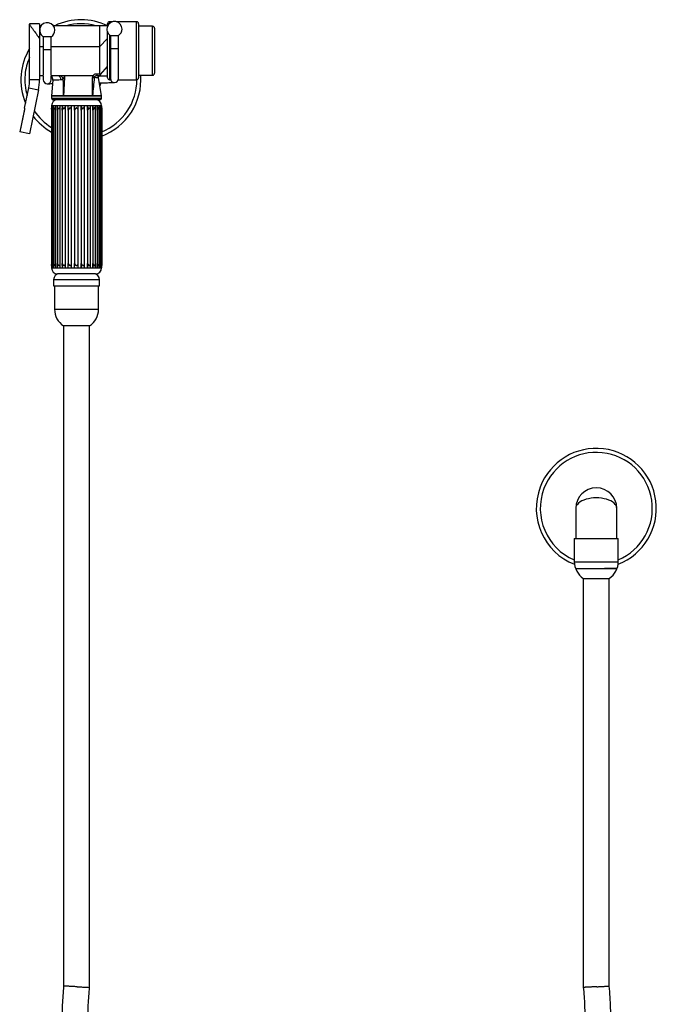
# Model space of a CAD drawing. Units: millimetres. Extents: x 10 to 1452, y 23 to 1042.
# Drawn here: x 632 to 859, y 302 to 653 of the extents above; entities that cross this region are included whole.
import ezdxf

# ---------------------------------------------------------------- set-up
doc = ezdxf.new("R2010")
doc.units = ezdxf.units.MM
doc.header["$LTSCALE"] = 5

msp = doc.modelspace()

# ---------------------------------------------------------------- linework, layer by layer
at = {"color": 7, "linetype": 'Continuous', "lineweight": 25}
for p, q in [((638.85, 651.56), (635.28, 651.56)), ((635.28, 651.56), (635.28, 651.46)), ((635.28, 631.61), (635.28, 651.46)), ((638.85, 651.56), (638.85, 646.2)), ((639.44, 650.87), (638.85, 650.87)), ((660.29, 650.87), (643.75, 650.87)), ((663.13, 650.78), (663.13, 651.58)), ((665.02, 652.3), (663.85, 652.3)), ((673.49, 652.3), (666.17, 652.3)), ((674.21, 651.58), (674.21, 632.3)), ((679.21, 650.69), (674.21, 650.69)), ((640.17, 646.94), (640.17, 642.3)), ((643.03, 646.94), (640.17, 646.94)), ((643.03, 642.3), (643.03, 646.94)), ((663.13, 632.3), (663.13, 648.54)), ((664.17, 647.36), (664.17, 642.72)), ((664.17, 647.36), (667.02, 647.36)), ((667.02, 642.72), (667.02, 647.36)), ((679.92, 649.98), (679.92, 633.91)), ((638.85, 646.2), (638.85, 631.61)), ((663.13, 646.34), (660.28, 643.37)), ((660.28, 643.37), (660.28, 633.73)), ((640.17, 642.3), (640.17, 633.23)), ((643.03, 633.23), (643.03, 642.3)), ((664.17, 642.72), (664.17, 632)), ((667.02, 632), (667.02, 642.72)), ((660.63, 633.42), (663.13, 636.3)), ((640.18, 633.01), (638.85, 633.01)), ((640.17, 633.01), (640.17, 631.58)), ((645.37, 633.01), (643.02, 633.01)), ((643.03, 631.58), (643.03, 633.01)), ((646.41, 633.01), (645.37, 633.01)), ((647.8, 633.01), (646.41, 633.01)), ((657.95, 633.01), (647.8, 633.01)), ((659.32, 633.73), (659.32, 633.01)), ((659.32, 633.73), (660.28, 633.73)), ((659.99, 633.01), (659.32, 633.01)), ((660.13, 633.01), (659.99, 633.01)), ((660.21, 633.01), (660.13, 633.01)), ((660.28, 633.01), (663.13, 633.01)), ((660.42, 633.07), (660.37, 633.04)), ((660.63, 633.42), (660.49, 633.25)), ((674.21, 633.19), (679.21, 633.19)), ((635.28, 631.61), (638.85, 631.61)), ((643.61, 631.47), (643.14, 625.87)), ((660.99, 625.87), (659.87, 632.39)), ((663.85, 631.58), (664.23, 631.58)), ((665.23, 630.57), (665.47, 630.61)), ((666.96, 631.58), (673.49, 631.58)), ((633.45, 621.38), (634.98, 628.69)), ((634.98, 628.69), (638.47, 627.96)), ((638.47, 627.96), (635.2, 612.26)), ((643.13, 625.87), (643.13, 625.01)), ((647.41, 625.87), (643.13, 625.87)), ((643.13, 625.87), (652.06, 625.87)), ((657.73, 625.87), (647.41, 625.87)), ((652.06, 625.87), (660.99, 625.87)), ((660.99, 625.87), (657.73, 625.87)), ((660.99, 625.01), (660.99, 625.87)), ((643.15, 622.3), (643.09, 621.13)), ((643.15, 622.3), (643.13, 622.3)), ((643.28, 622.3), (643.15, 622.3)), ((643.15, 622.3), (643.15, 564.44)), ((643.22, 620.73), (643.28, 622.3)), ((643.56, 622.3), (643.28, 622.3)), ((643.56, 622.3), (643.51, 621.13)), ((644, 622.3), (643.56, 622.3)), ((643.56, 622.3), (643.56, 564.44)), ((652.06, 624.44), (643.71, 624.44)), ((643.94, 620.73), (644, 622.3)), ((644.56, 622.3), (644, 622.3)), ((644.56, 622.3), (644.51, 621.13)), ((645.27, 622.3), (644.56, 622.3)), ((644.56, 622.3), (644.56, 564.44)), ((645.22, 620.73), (645.27, 622.3)), ((646.07, 622.3), (645.27, 622.3)), ((646.07, 622.3), (646.03, 621.13)), ((647, 622.3), (646.07, 622.3)), ((646.07, 622.3), (646.07, 564.44)), ((646.97, 620.73), (647, 622.3)), ((647.99, 622.3), (647, 622.3)), ((647.99, 622.3), (647.96, 621.13)), ((649.08, 622.3), (647.99, 622.3)), ((647.99, 622.3), (647.99, 564.44)), ((649.06, 620.73), (649.08, 622.3)), ((650.18, 622.3), (649.08, 622.3)), ((650.18, 622.3), (650.17, 621.13)), ((651.36, 622.3), (650.18, 622.3)), ((650.18, 622.3), (650.18, 564.44)), ((651.36, 620.73), (651.36, 622.3)), ((652.5, 622.3), (651.36, 622.3)), ((660.42, 624.44), (652.06, 624.44)), ((652.5, 622.3), (652.5, 621.13)), ((653.69, 622.3), (652.5, 622.3)), ((653.71, 620.73), (653.69, 622.3)), ((654.8, 622.3), (653.69, 622.3)), ((653.69, 622.3), (653.69, 564.44)), ((654.8, 622.3), (654.81, 621.13)), ((655.91, 622.3), (654.8, 622.3)), ((656.9, 622.3), (655.91, 622.3)), ((655.91, 622.3), (655.91, 564.44)), ((655.94, 620.73), (655.91, 622.3)), ((657.86, 622.3), (656.9, 622.3)), ((656.9, 622.3), (656.93, 621.13)), ((658.68, 622.3), (657.86, 622.3)), ((657.86, 622.3), (657.86, 564.44)), ((657.91, 620.73), (657.86, 622.3)), ((659.42, 622.3), (658.68, 622.3)), ((658.68, 622.3), (658.72, 621.13)), ((660.01, 622.3), (659.42, 622.3)), ((659.42, 622.3), (659.42, 564.44)), ((659.48, 620.73), (659.42, 622.3)), ((660.48, 622.3), (660.01, 622.3)), ((660.01, 622.3), (660.05, 621.13)), ((660.79, 622.3), (660.48, 622.3)), ((660.48, 622.3), (660.48, 564.44)), ((660.55, 620.73), (660.48, 622.3)), ((660.96, 622.3), (660.79, 622.3)), ((660.79, 622.3), (660.84, 621.13)), ((660.99, 622.3), (660.96, 622.3)), ((660.96, 622.3), (660.96, 564.44)), ((661.04, 620.73), (660.96, 622.3)), ((633.43, 621.04), (631.75, 612.98)), ((633.47, 620.95), (631.81, 612.97)), ((643.09, 621.13), (643.09, 565.61)), ((643.22, 620.73), (643.22, 566.01)), ((643.51, 621.13), (643.51, 565.61)), ((643.94, 620.73), (643.94, 566.01)), ((644.51, 621.13), (644.51, 565.61)), ((645.22, 620.73), (645.22, 566.01)), ((646.03, 621.13), (646.03, 565.61)), ((646.97, 620.73), (646.97, 566.01)), ((647.96, 621.13), (647.96, 565.61)), ((649.06, 620.73), (649.06, 566.01)), ((650.17, 621.13), (650.17, 565.61)), ((651.36, 620.73), (651.36, 566.01)), ((652.5, 621.13), (652.5, 565.61)), ((653.71, 620.73), (653.71, 566.01)), ((654.81, 621.13), (654.81, 565.61)), ((655.94, 620.73), (655.94, 566.01)), ((656.93, 621.13), (656.93, 565.61)), ((657.91, 620.73), (657.91, 566.01)), ((658.72, 621.13), (658.72, 565.61)), ((659.48, 620.73), (659.48, 566.01)), ((660.05, 621.13), (660.05, 565.61)), ((660.55, 620.73), (660.55, 566.01)), ((660.84, 621.13), (660.84, 565.61)), ((661.04, 620.73), (661.04, 566.01)), ((631.75, 612.98), (631.81, 612.97)), ((635.2, 612.26), (631.81, 612.97)), ((643.28, 564.44), (643.22, 566.01)), ((644, 564.44), (643.94, 566.01)), ((645.27, 564.44), (645.22, 566.01)), ((647, 564.44), (646.97, 566.01)), ((649.08, 564.44), (649.06, 566.01)), ((651.36, 564.44), (651.36, 566.01)), ((653.69, 564.44), (653.71, 566.01)), ((655.91, 564.44), (655.94, 566.01)), ((657.86, 564.44), (657.91, 566.01)), ((659.42, 564.44), (659.48, 566.01)), ((660.48, 564.44), (660.55, 566.01)), ((660.96, 564.44), (661.04, 566.01)), ((643.09, 565.61), (643.15, 564.44)), ((643.13, 564.44), (643.15, 564.44)), ((643.15, 564.44), (643.28, 564.44)), ((643.28, 564.44), (643.56, 564.44)), ((643.51, 565.61), (643.56, 564.44)), ((643.56, 564.44), (644, 564.44)), ((644, 564.44), (644.56, 564.44)), ((644.51, 565.61), (644.56, 564.44)), ((644.56, 564.44), (645.27, 564.44)), ((645.27, 564.44), (646.07, 564.44)), ((652.06, 562.3), (645.28, 562.3)), ((646.03, 565.61), (646.07, 564.44)), ((646.07, 564.44), (647, 564.44)), ((647, 564.44), (647.99, 564.44)), ((647.96, 565.61), (647.99, 564.44)), ((647.99, 564.44), (649.08, 564.44)), ((649.08, 564.44), (650.18, 564.44)), ((650.17, 565.61), (650.18, 564.44)), ((650.18, 564.44), (651.36, 564.44)), ((651.36, 564.44), (652.5, 564.44)), ((658.85, 562.3), (652.06, 562.3)), ((652.5, 565.61), (652.5, 564.44)), ((652.5, 564.44), (653.69, 564.44)), ((653.69, 564.44), (654.8, 564.44)), ((654.81, 565.61), (654.8, 564.44)), ((654.8, 564.44), (655.91, 564.44)), ((655.91, 564.44), (656.9, 564.44)), ((656.93, 565.61), (656.9, 564.44)), ((656.9, 564.44), (657.86, 564.44)), ((657.86, 564.44), (658.68, 564.44)), ((658.72, 565.61), (658.68, 564.44)), ((658.68, 564.44), (659.42, 564.44)), ((659.42, 564.44), (660.01, 564.44)), ((660.05, 565.61), (660.01, 564.44)), ((660.01, 564.44), (660.48, 564.44)), ((660.48, 564.44), (660.79, 564.44)), ((660.84, 565.61), (660.79, 564.44)), ((660.79, 564.44), (660.96, 564.44)), ((660.96, 564.44), (660.99, 564.44)), ((643.85, 560.16), (643.85, 558.01)), ((660.28, 558.01), (660.28, 560.16)), ((643.85, 558.01), (652.06, 558.01)), ((644.21, 558.01), (644.21, 549.69)), ((652.06, 558.01), (660.28, 558.01)), ((659.92, 549.69), (659.92, 558.01)), ((647.42, 543.73), (647.42, 308.09)), ((647.42, 543.73), (647.42, 543.73)), ((656.71, 543.73), (647.42, 543.73)), ((656.71, 307.62), (656.71, 543.73)), ((830.34, 478.59), (830.34, 467.87)), ((844.98, 467.87), (844.98, 478.59)), ((829.8, 467.87), (829.8, 459.55)), ((829.8, 467.87), (845.52, 467.87)), ((845.52, 459.55), (845.52, 467.87)), ((830.34, 457.16), (837.66, 457.16)), ((837.66, 457.16), (844.98, 457.16)), ((833.02, 453.59), (833.02, 307.61)), ((833.02, 453.59), (842.3, 453.59)), ((842.3, 308.09), (842.3, 453.59))]:
    msp.add_line(p, q, dxfattribs=at)
at = {"color": 8, "linetype": 'Continuous', "lineweight": 25}
for p, q in [((663.85, 652.3), (663.85, 651.72)), ((673.49, 631.58), (673.49, 652.3)), ((679.21, 633.19), (679.21, 650.69)), ((663.85, 647.59), (663.85, 631.58)), ((640.17, 643.37), (638.85, 643.37)), ((660.28, 643.37), (643.03, 643.37)), ((643.03, 642.3), (640.17, 642.3)), ((664.17, 642.72), (667.02, 642.72)), ((643.13, 625.01), (652.06, 625.01)), ((652.06, 625.01), (660.99, 625.01)), ((652.06, 560.16), (643.85, 560.16)), ((660.28, 560.16), (652.06, 560.16)), ((644.21, 549.69), (659.92, 549.69)), ((829.8, 459.55), (845.52, 459.55))]:
    msp.add_line(p, q, dxfattribs=at)
at = {"color": 7, "linetype": 'Continuous', "lineweight": 25, "flags": 128}
msp.add_lwpolyline([(660.65, 630.47), (660.61, 630.23), (660.44, 629.54)], dxfattribs=at)
at = {"color": 7, "linetype": 'Continuous', "lineweight": 25}
for centre, radius, start, end in [((641.6, 649.24), 2.7, 0, 238.1092), ((653.6, 631.58), 21.43, 63.5808, 115.8419), ((665.6, 649.66), 2.7, 0, 238.1092), ((663.85, 651.58), 0.714, 90, 180), ((673.49, 651.58), 0.714, 0, 90), ((679.21, 649.98), 0.714, 0, 90), ((641.6, 649.24), 2.7, 301.8908, 0), ((665.6, 649.66), 2.7, 301.8908, 0), ((653.6, 631.58), 21.43, 148.7593, 174.9631), ((653.6, 631.58), 21.43, 174.9631, 202.8234), ((642.19, 631.58), 1.43, 355.5103, 53.9956), ((645.13, 631.73), 1.3, 350.1606, 79.0655), ((645.09, 630.97), 2.43, 22.8269, 57.1728), ((660.29, 632.3), 0.71, 96.3729, 185.5437), ((660.13, 633.73), 0.712, 270.0014, 293.9514), ((660.14, 633.72), 0.714, 275.3541, 288.1201), ((653.6, 631.58), 21.43, 290.3067, 4.3012), ((679.21, 633.91), 0.714, 270, 0), ((620.99, 631.61), 14.29, 348.2317, 0), ((620.99, 631.61), 17.86, 348.2317, 0), ((641.6, 631.58), 1.43, 180, 0), ((658.35, 640.15), 7.8, 265.8875, 270.2714), ((663.85, 632.3), 0.714, 180, 270), ((665.6, 632), 1.43, 180, 360), ((673.49, 632.3), 0.714, 270, 0), ((650.23, 621.51), 7.14, 173.6511, 180.0003), ((643.71, 625.01), 0.571, 180, 270), ((645.28, 622.3), 2.14, 90, 180), ((658.85, 622.3), 2.14, 0, 90), ((660.42, 625.01), 0.571, 270, 0), ((653.89, 621.51), 7.14, 359.9997, 6.3557), ((653.6, 631.58), 21.43, 217.1942, 240.6351), ((650.23, 565.23), 7.14, 179.9997, 186.3557), ((645.28, 564.44), 2.14, 180, 270), ((645.99, 560.16), 2.14, 90, 180), ((658.13, 560.16), 2.14, 0, 90), ((658.85, 564.44), 2.14, 270, 0), ((653.89, 565.23), 7.14, 353.6511, 0.0003), ((651.35, 549.69), 7.14, 180, 236.633), ((652.78, 549.69), 7.14, 303.367, 0), ((837.66, 478.59), 21.43, 291.3374, 159.172), ((837.66, 478.59), 21.43, 159.172, 248.6626), ((837.66, 478.59), 7.32, 0, 180), ((836.95, 459.55), 7.14, 180, 236.633), ((838.38, 459.55), 7.14, 303.367, 0)]:
    msp.add_arc(centre, radius, start, end, dxfattribs=at)
at = {"color": 8, "linetype": 'Continuous', "lineweight": 25}
for centre, start, end in [((653.6, 631.58), 74.6411, 105.3589), ((653.6, 631.58), 156.3577, 174.9631), ((653.6, 631.58), 174.9631, 196.3446), ((653.6, 631.58), 291.8288, 0.0231), ((653.6, 631.58), 213.5273, 238.305), ((837.66, 478.59), 293.1324, 159.172), ((837.66, 478.59), 159.172, 246.8676)]:
    msp.add_arc(centre, 20, start, end, dxfattribs=at)
at = {"color": 7, "linetype": 'Continuous', "lineweight": 25}
msp.add_ellipse((837.66, 478.59), major_axis=(7.32, 0), ratio=0.512195, start_param=0, end_param=3.141593, dxfattribs=at)
for points, knots in [([(635.28, 651.46), (635.29, 651.39), (635.32, 651.25), (635.61, 650.76), (636.17, 649.98), (636.97, 648.91), (637.87, 647.72), (638.5, 646.75), (638.85, 646.2)], [0, 0, 0, 0, 0.110151, 0.224201, 0.446087, 0.610154, 0.778872, 1, 1, 1, 1]), ([(663.13, 650.87), (662.69, 650.87), (661.74, 650.87), (660.78, 650.87), (660.28, 650.87)], [0, 0, 0, 0, 0.472366, 1, 1, 1, 1]), ([(647.8, 633.01), (647.8, 633.01), (647.75, 632.9), (647.66, 632.67), (647.5, 632.3), (647.39, 632.05), (647.33, 631.91)], [0, 0, 0, 0, 0.005437, 0.308308, 0.609127, 1, 1, 1, 1]), ([(647.8, 633.01), (647.79, 632.84), (647.73, 631.65), (647.6, 629.42), (647.48, 627.23), (647.42, 626.05), (647.41, 625.9), (647.41, 625.88), (647.41, 625.87)], [0, 0, 0, 0, 0.0717, 0.499756, 0.939457, 0.988061, 0.997661, 1, 1, 1, 1]), ([(657.8, 632.38), (657.81, 632.52), (657.83, 632.75), (657.94, 632.94), (657.98, 633.01)], [0, 0, 0, 0, 0.659794, 1, 1, 1, 1]), ([(657.95, 633.01), (658.05, 633.13), (658.26, 633.4), (658.75, 633.67), (659.13, 633.71), (659.32, 633.73)], [0, 0, 0, 0, 0.282089, 0.64126, 1, 1, 1, 1]), ([(657.98, 633.01), (657.97, 633.01), (657.96, 633.01), (657.96, 633.01), (657.95, 633.01)], [0, 0, 0, 0, 0.577509, 1, 1, 1, 1]), ([(657.98, 633.01), (658.04, 632.96), (658.18, 632.88), (658.35, 632.76), (658.46, 632.7), (658.5, 632.67), (658.51, 632.67), (658.51, 632.67)], [0, 0, 0, 0, 0.295479, 0.590955, 0.886495, 0.980494, 1, 1, 1, 1]), ([(658.51, 632.67), (658.49, 632.64), (658.44, 632.56), (658.4, 632.45), (658.39, 632.37), (658.39, 632.36)], [0, 0, 0, 0, 0.335598, 0.8369076, 1, 1, 1, 1]), ([(659.32, 633.01), (659.21, 633), (658.99, 632.98), (658.7, 632.86), (658.57, 632.72), (658.51, 632.67)], [0, 0, 0, 0, 0.375335, 0.7430278, 1, 1, 1, 1]), ([(659.91, 632.25), (659.9, 632.29), (659.87, 632.4), (659.91, 632.57), (659.97, 632.72), (660.05, 632.83), (660.13, 632.9), (660.21, 632.96), (660.26, 632.99), (660.28, 632.99), (660.28, 632.99)], [0, 0, 0, 0, 0.066747, 0.180632, 0.281791, 0.374586, 0.471661, 0.607543, 0.866734, 1, 1, 1, 1]), ([(660.49, 633.25), (660.48, 633.24), (660.42, 633.17), (660.26, 633.05), (660.09, 633.01), (659.99, 633.01), (659.99, 633.01)], [0, 0, 0, 0, 0.062995, 0.426344, 0.994227, 1, 1, 1, 1]), ([(660.28, 633.01), (660.28, 633.01), (660.28, 633.01), (660.26, 633.01), (660.23, 633.01), (660.21, 633.01)], [0, 0, 0, 0, 0.021943, 0.063049, 1, 1, 1, 1]), ([(660.28, 633.01), (660.27, 633.01), (660.25, 633), (660.3, 633.02), (660.29, 633.02), (660.28, 633.01)], [0, 0, 0, 0, 0.033914, 0.262469, 1, 1, 1, 1]), ([(660.28, 633.73), (660.28, 633.72), (660.28, 633.71), (660.31, 633.67), (660.42, 633.57), (660.54, 633.49), (660.63, 633.42)], [0, 0, 0, 0, 0.0283987, 0.0752214, 0.2744536, 1, 1, 1, 1]), ([(660.37, 633.04), (660.35, 633.04), (660.33, 633.03), (660.31, 633.02), (660.29, 633.02), (660.28, 633.01), (660.28, 633.01), (660.28, 633.01), (660.28, 633.01)], [0, 0, 0, 0, 0.487832, 0.57738, 0.881197, 0.957012, 0.975715, 1, 1, 1, 1]), ([(660.49, 633.25), (660.49, 633.22), (660.48, 633.15), (660.44, 633.1), (660.42, 633.07)], [0, 0, 0, 0, 0.467663, 1, 1, 1, 1]), ([(641.6, 630.16), (641.63, 630.16), (641.7, 630.16), (642.21, 630.17), (642.81, 630.18), (643.31, 630.19), (643.5, 630.19)], [0, 0, 0, 0, 0.303839, 0.585392, 0.844657, 1, 1, 1, 1]), ([(647.33, 631.91), (647.28, 631.87), (647.06, 631.69), (646.73, 631.54), (646.49, 631.52), (646.41, 631.51)], [0, 0, 0, 0, 0.191224, 0.763606, 1, 1, 1, 1]), ([(647.41, 625.87), (647.41, 625.88), (647.39, 627.07), (647.36, 629.08), (647.34, 631.09), (647.33, 631.91)], [0, 0, 0, 0, 0.0028307, 0.5907199, 1, 1, 1, 1]), ([(657.73, 625.87), (657.73, 625.87), (657.76, 626.96), (657.79, 629.12), (657.79, 631.29), (657.8, 632.38)], [0, 0, 0, 0, 0.002095, 0.501195, 1, 1, 1, 1]), ([(658.39, 632.36), (658.29, 631.28), (658.1, 629.12), (657.85, 626.96), (657.73, 625.87), (657.73, 625.87)], [0, 0, 0, 0, 0.498917, 0.997843, 1, 1, 1, 1]), ([(659.58, 632.24), (659.44, 632.25), (659.14, 632.29), (658.64, 632.33), (658.39, 632.36)], [0, 0, 0, 0, 0.496093, 1, 1, 1, 1]), ([(660.2, 630.48), (660.7, 630.49), (661.59, 630.51), (662.71, 630.52), (663.68, 630.54), (664.55, 630.56), (664.96, 630.56), (665.17, 630.57)], [0, 0, 0, 0, 0.212842, 0.383106, 0.571049, 0.776684, 1, 1, 1, 1]), ([(633.45, 621.38), (633.46, 621.38), (633.46, 621.38), (633.49, 621.32), (633.5, 621.26), (633.5, 621.14), (633.49, 621.05), (633.48, 620.98), (633.47, 620.95)], [0, 0, 0, 0, 0.430389, 0.583305, 0.77934, 0.855132, 0.931346, 1, 1, 1, 1]), ([(643.09, 621.13), (643.09, 621.16), (643.09, 621.28), (643.09, 621.38), (643.09, 621.46)], [0, 0, 0, 0, 0.244365, 1, 1, 1, 1]), ([(643.51, 621.13), (643.49, 621.23), (643.47, 621.36), (643.43, 621.48), (643.4, 621.51), (643.38, 621.51), (643.36, 621.46), (643.33, 621.36), (643.29, 621.18), (643.25, 620.97), (643.23, 620.81), (643.22, 620.73)], [0, 0, 0, 0, 0.210941, 0.292933, 0.344181, 0.385324, 0.433734, 0.546166, 0.657883, 0.826396, 1, 1, 1, 1]), ([(644.51, 621.13), (644.5, 621.16), (644.46, 621.28), (644.4, 621.42), (644.33, 621.5), (644.3, 621.51), (644.26, 621.51), (644.2, 621.44), (644.08, 621.18), (644, 620.92), (643.94, 620.73)], [0, 0, 0, 0, 0.070571, 0.262574, 0.318779, 0.344253, 0.39024, 0.44762, 0.59475, 1, 1, 1, 1]), ([(646.03, 621.13), (645.98, 621.23), (645.91, 621.36), (645.81, 621.48), (645.74, 621.51), (645.68, 621.51), (645.61, 621.46), (645.53, 621.36), (645.43, 621.18), (645.33, 620.98), (645.26, 620.81), (645.22, 620.73)], [0, 0, 0, 0, 0.210941, 0.292933, 0.344181, 0.385296, 0.4337, 0.5461, 0.657785, 0.826246, 1, 1, 1, 1]), ([(647.96, 621.13), (647.94, 621.16), (647.86, 621.28), (647.77, 621.42), (647.65, 621.5), (647.59, 621.51), (647.52, 621.51), (647.41, 621.44), (647.21, 621.18), (647.07, 620.92), (646.97, 620.73)], [0, 0, 0, 0, 0.070571, 0.262574, 0.318779, 0.344253, 0.39024, 0.44762, 0.59475, 1, 1, 1, 1]), ([(650.17, 621.13), (650.14, 621.16), (650.06, 621.28), (649.95, 621.42), (649.82, 621.5), (649.75, 621.51), (649.68, 621.51), (649.56, 621.44), (649.33, 621.18), (649.18, 620.92), (649.06, 620.73)], [0, 0, 0, 0, 0.070571, 0.262574, 0.318779, 0.344253, 0.39024, 0.44762, 0.59475, 1, 1, 1, 1]), ([(652.5, 621.13), (652.48, 621.16), (652.4, 621.28), (652.29, 621.42), (652.15, 621.5), (652.07, 621.51), (652, 621.51), (651.87, 621.44), (651.64, 621.18), (651.48, 620.92), (651.36, 620.73)], [0, 0, 0, 0, 0.06344, 0.259973, 0.316851, 0.344255, 0.390242, 0.447622, 0.594751, 1, 1, 1, 1]), ([(654.81, 621.13), (654.74, 621.23), (654.65, 621.36), (654.5, 621.48), (654.41, 621.51), (654.34, 621.51), (654.23, 621.46), (654.13, 621.36), (653.99, 621.18), (653.86, 620.97), (653.76, 620.81), (653.71, 620.73)], [0, 0, 0, 0, 0.2109415, 0.2929327, 0.3441812, 0.3853241, 0.4337345, 0.5461661, 0.6578831, 0.8263961, 1, 1, 1, 1]), ([(656.93, 621.13), (656.91, 621.16), (656.84, 621.28), (656.74, 621.42), (656.62, 621.5), (656.56, 621.51), (656.5, 621.51), (656.39, 621.44), (656.18, 621.18), (656.04, 620.92), (655.94, 620.73)], [0, 0, 0, 0, 0.070571, 0.262574, 0.318779, 0.344253, 0.39024, 0.44762, 0.59475, 1, 1, 1, 1]), ([(658.72, 621.13), (658.67, 621.23), (658.6, 621.36), (658.49, 621.48), (658.43, 621.51), (658.37, 621.51), (658.3, 621.46), (658.22, 621.36), (658.12, 621.18), (658.02, 620.98), (657.95, 620.81), (657.91, 620.73)], [0, 0, 0, 0, 0.210941, 0.292933, 0.344181, 0.385296, 0.4337, 0.5461, 0.657785, 0.826246, 1, 1, 1, 1]), ([(660.05, 621.13), (660.04, 621.16), (660, 621.28), (659.94, 621.42), (659.87, 621.5), (659.84, 621.51), (659.8, 621.51), (659.74, 621.44), (659.62, 621.18), (659.54, 620.92), (659.48, 620.73)], [0, 0, 0, 0, 0.070571, 0.262574, 0.318779, 0.344253, 0.39024, 0.44762, 0.59475, 1, 1, 1, 1]), ([(660.84, 621.13), (660.84, 621.16), (660.82, 621.28), (660.79, 621.42), (660.75, 621.5), (660.73, 621.51), (660.71, 621.51), (660.68, 621.44), (660.62, 621.18), (660.58, 620.92), (660.55, 620.73)], [0, 0, 0, 0, 0.0705709, 0.2625744, 0.3187793, 0.3442527, 0.3902402, 0.4476204, 0.5947497, 1, 1, 1, 1]), ([(661.04, 621.45), (661.04, 621.45), (661.04, 621.48), (661.04, 621.5), (661.04, 621.51), (661.04, 621.51), (661.04, 621.44), (661.04, 621.18), (661.04, 620.92), (661.04, 620.73)], [0, 0, 0, 0, 0.006916, 0.083243, 0.120019, 0.181732, 0.258733, 0.456174, 1, 1, 1, 1]), ([(643.22, 566.01), (643.23, 565.93), (643.25, 565.77), (643.29, 565.56), (643.33, 565.39), (643.36, 565.28), (643.38, 565.23), (643.4, 565.23), (643.43, 565.26), (643.47, 565.38), (643.49, 565.51), (643.51, 565.61)], [0, 0, 0, 0, 0.173604, 0.342117, 0.453834, 0.566266, 0.614676, 0.655819, 0.707067, 0.789059, 1, 1, 1, 1]), ([(643.94, 566.01), (644, 565.82), (644.08, 565.56), (644.2, 565.3), (644.26, 565.23), (644.3, 565.23), (644.33, 565.24), (644.4, 565.32), (644.46, 565.46), (644.5, 565.58), (644.51, 565.61)], [0, 0, 0, 0, 0.40525, 0.55238, 0.60976, 0.655747, 0.681221, 0.737426, 0.929429, 1, 1, 1, 1]), ([(645.22, 566.01), (645.26, 565.93), (645.33, 565.77), (645.43, 565.56), (645.53, 565.39), (645.61, 565.28), (645.68, 565.23), (645.74, 565.23), (645.81, 565.26), (645.91, 565.38), (645.98, 565.51), (646.03, 565.61)], [0, 0, 0, 0, 0.173754, 0.342215, 0.4539, 0.5663, 0.614704, 0.655819, 0.707067, 0.789059, 1, 1, 1, 1]), ([(646.97, 566.01), (647.07, 565.82), (647.21, 565.56), (647.41, 565.3), (647.52, 565.23), (647.59, 565.23), (647.65, 565.24), (647.77, 565.32), (647.86, 565.46), (647.94, 565.58), (647.96, 565.61)], [0, 0, 0, 0, 0.40525, 0.55238, 0.60976, 0.655747, 0.681221, 0.737426, 0.929429, 1, 1, 1, 1]), ([(649.06, 566.01), (649.18, 565.82), (649.33, 565.56), (649.56, 565.3), (649.68, 565.23), (649.75, 565.23), (649.82, 565.24), (649.95, 565.32), (650.06, 565.46), (650.14, 565.58), (650.17, 565.61)], [0, 0, 0, 0, 0.40525, 0.55238, 0.60976, 0.655747, 0.681221, 0.737426, 0.929429, 1, 1, 1, 1]), ([(651.36, 566.01), (651.48, 565.82), (651.64, 565.56), (651.87, 565.3), (652, 565.23), (652.07, 565.23), (652.15, 565.24), (652.29, 565.32), (652.4, 565.46), (652.48, 565.58), (652.5, 565.61)], [0, 0, 0, 0, 0.405249, 0.552378, 0.609758, 0.655745, 0.683149, 0.740027, 0.93656, 1, 1, 1, 1]), ([(653.71, 566.01), (653.76, 565.93), (653.86, 565.77), (653.99, 565.56), (654.13, 565.39), (654.23, 565.28), (654.34, 565.23), (654.41, 565.23), (654.5, 565.26), (654.65, 565.38), (654.74, 565.51), (654.81, 565.61)], [0, 0, 0, 0, 0.173604, 0.342117, 0.453834, 0.566266, 0.614676, 0.655819, 0.707067, 0.789059, 1, 1, 1, 1]), ([(655.94, 566.01), (656.04, 565.82), (656.18, 565.56), (656.39, 565.3), (656.5, 565.23), (656.56, 565.23), (656.62, 565.24), (656.74, 565.32), (656.84, 565.46), (656.91, 565.58), (656.93, 565.61)], [0, 0, 0, 0, 0.40525, 0.55238, 0.60976, 0.655747, 0.681221, 0.737426, 0.929429, 1, 1, 1, 1]), ([(657.91, 566.01), (657.95, 565.93), (658.02, 565.77), (658.12, 565.56), (658.22, 565.39), (658.3, 565.28), (658.37, 565.23), (658.43, 565.23), (658.49, 565.26), (658.6, 565.38), (658.67, 565.51), (658.72, 565.61)], [0, 0, 0, 0, 0.173754, 0.342215, 0.4539, 0.5663, 0.614704, 0.655819, 0.707067, 0.789059, 1, 1, 1, 1]), ([(659.48, 566.01), (659.54, 565.82), (659.62, 565.56), (659.74, 565.3), (659.8, 565.23), (659.84, 565.23), (659.87, 565.24), (659.94, 565.32), (660, 565.46), (660.04, 565.58), (660.05, 565.61)], [0, 0, 0, 0, 0.40525, 0.55238, 0.60976, 0.655747, 0.681221, 0.737426, 0.929429, 1, 1, 1, 1]), ([(660.55, 566.01), (660.58, 565.82), (660.62, 565.56), (660.68, 565.3), (660.71, 565.23), (660.73, 565.23), (660.75, 565.24), (660.79, 565.32), (660.82, 565.46), (660.84, 565.58), (660.84, 565.61)], [0, 0, 0, 0, 0.40525, 0.55238, 0.60976, 0.655747, 0.681221, 0.737426, 0.929429, 1, 1, 1, 1]), ([(661.04, 566.01), (661.04, 565.81), (661.04, 565.54), (661.04, 565.34), (661.04, 565.28)], [0, 0, 0, 0, 0.7371034, 1, 1, 1, 1]), ([(643.09, 565.29), (643.09, 565.37), (643.09, 565.46), (643.09, 565.58), (643.09, 565.61)], [0, 0, 0, 0, 0.75104, 1, 1, 1, 1]), ([(837.66, 457.16), (838.33, 457.17), (839.68, 457.18), (841.55, 457.21), (843.13, 457.23), (844.27, 457.26), (844.92, 457.28), (844.92, 457.3), (844.92, 457.3)], [0, 0, 0, 0, 0.174889, 0.352627, 0.52671, 0.702476, 0.880048, 1, 1, 1, 1]), ([(647.44, 308.09), (647.25, 305.87), (646.86, 301.32), (646.91, 294.52), (647.38, 287.85), (648.26, 281.53), (649.58, 275.12), (651.35, 268.7), (653.58, 262.39), (656.04, 256.68), (658.73, 251.33), (661.6, 246.41), (664.57, 241.93), (667.5, 237.96), (670.5, 234.28), (673.68, 230.75), (677.07, 227.34), (681.59, 223.22), (687.44, 218.57), (694.8, 213.74), (702.49, 209.63), (709.47, 206.66), (715.52, 204.58), (720.6, 203.13), (725.67, 201.98), (730.77, 201.1), (735.86, 200.5), (740.46, 200.19), (744.47, 200.1), (748.03, 200.16), (751.8, 200.34), (756.05, 200.73), (760.68, 201.37), (765.44, 202.27), (771.19, 203.66), (777.74, 205.7), (785.02, 208.63), (791.95, 212.08), (797.62, 215.48), (802.16, 218.6), (805.71, 221.29), (809.35, 224.31), (813.2, 227.84), (817.3, 232.07), (821.57, 237.05), (825.67, 242.6), (829.51, 248.65), (833.01, 255.17), (836.2, 262.42), (838.74, 269.81), (840.65, 277.23), (841.97, 284.56), (842.74, 292.29), (842.93, 300.2), (842.5, 305.49), (842.28, 308.09)], [0, 0, 0, 0, 0.0204225, 0.0417441, 0.0621379, 0.081604, 0.1001424, 0.1220089, 0.142426, 0.1613936, 0.1789114, 0.197156, 0.213507, 0.2280806, 0.2423802, 0.2568671, 0.2715414, 0.286403, 0.3128557, 0.3398816, 0.3668434, 0.3926767, 0.4092655, 0.4253451, 0.4410615, 0.4568464, 0.4727281, 0.4879206, 0.4990571, 0.5094444, 0.5205678, 0.5336107, 0.5484444, 0.5633948, 0.5779618, 0.6025269, 0.6261984, 0.649772, 0.6732964, 0.6867191, 0.7001258, 0.7140665, 0.7299813, 0.7479452, 0.767958, 0.7900196, 0.8110051, 0.8335591, 0.8576815, 0.8833719, 0.9050559, 0.9277437, 0.9514352, 0.9761303, 1, 1, 1, 1]), ([(652.23, 307.85), (652.22, 307.86), (651.68, 307.88), (650.62, 307.94), (649.21, 308.01), (648.13, 308.06), (647.5, 308.09), (647.48, 308.09), (647.47, 308.09)], [0, 0, 0, 0, 0.004817, 0.215681, 0.426551, 0.637284, 0.847748, 1, 1, 1, 1]), ([(652.23, 307.85), (652.24, 307.85), (652.77, 307.83), (653.82, 307.77), (655.18, 307.7), (656.17, 307.64), (656.69, 307.62), (656.65, 307.62), (656.64, 307.62)], [0, 0, 0, 0, 0.005015, 0.224558, 0.444107, 0.663517, 0.882643, 1, 1, 1, 1]), ([(833.01, 307.71), (833.2, 305.51), (833.57, 301.22), (833.53, 294.9), (833.11, 288.88), (832.32, 283.19), (831.14, 277.42), (829.56, 271.66), (827.57, 265.99), (825.39, 260.87), (823, 256.1), (820.47, 251.71), (817.87, 247.72), (815.3, 244.19), (812.67, 240.92), (809.87, 237.75), (806.85, 234.65), (802.78, 230.86), (797.44, 226.54), (790.62, 221.99), (783.33, 218.05), (776.6, 215.2), (770.69, 213.2), (765.68, 211.84), (760.75, 210.8), (756.08, 210.08), (751.88, 209.66), (747.95, 209.44), (743.98, 209.38), (739.68, 209.53), (734.99, 209.92), (729.79, 210.64), (723.93, 211.84), (717.69, 213.59), (711.44, 215.87), (705.54, 218.53), (700.1, 221.47), (695.57, 224.33), (691.84, 226.99), (688.73, 229.42), (685.61, 232.09), (682.3, 235.2), (678.74, 238.94), (675.02, 243.37), (671.42, 248.3), (668.03, 253.7), (664.93, 259.53), (662.1, 266.02), (659.95, 272.32), (658.4, 278.24), (657.33, 283.65), (656.57, 289.33), (656.18, 295.26), (656.17, 301.43), (656.53, 305.59), (656.72, 307.71)], [0, 0, 0, 0, 0.022176, 0.043354, 0.063591, 0.082887, 0.101241, 0.122858, 0.143003, 0.161678, 0.178882, 0.196742, 0.21268, 0.226808, 0.240723, 0.254941, 0.269462, 0.284287, 0.310954, 0.338549, 0.366795, 0.394312, 0.412148, 0.429575, 0.446592, 0.462928, 0.47717, 0.489115, 0.502619, 0.517189, 0.532403, 0.550012, 0.570098, 0.592612, 0.615331, 0.637058, 0.65779, 0.677529, 0.691021, 0.704006, 0.717212, 0.732434, 0.749751, 0.769164, 0.790673, 0.811214, 0.833359, 0.857109, 0.882463, 0.90026, 0.91877, 0.937994, 0.95793, 0.97858, 1, 1, 1, 1]), ([(837.83, 307.85), (837.81, 307.85), (837.73, 307.85), (837.58, 307.84), (837.25, 307.82), (836.8, 307.8), (836.29, 307.78), (835.8, 307.75), (835.33, 307.73), (834.9, 307.7), (834.5, 307.68), (834.13, 307.66), (833.82, 307.65), (833.55, 307.64), (833.33, 307.63), (833.17, 307.62), (833.06, 307.61), (833.01, 307.61), (833.02, 307.61), (833.02, 307.61)], [0, 0, 0, 0, 0.004797, 0.032782, 0.060823, 0.1384, 0.216022, 0.271501, 0.349079, 0.426701, 0.482188, 0.559582, 0.637019, 0.692366, 0.769734, 0.847147, 0.902481, 0.979892, 1, 1, 1, 1]), ([(837.83, 307.85), (837.84, 307.86), (837.92, 307.86), (838.07, 307.87), (838.4, 307.88), (838.85, 307.91), (839.28, 307.93), (839.58, 307.95), (839.88, 307.96), (840.27, 307.98), (840.68, 308), (841.06, 308.02), (841.4, 308.04), (841.68, 308.06), (841.92, 308.07), (842.11, 308.08), (842.23, 308.09), (842.3, 308.09), (842.3, 308.09), (842.3, 308.09)], [0, 0, 0, 0, 0.004995, 0.034168, 0.063401, 0.144257, 0.22516, 0.254055, 0.283006, 0.363677, 0.444393, 0.50208, 0.58267, 0.663306, 0.720939, 0.801505, 0.882116, 0.939738, 1, 1, 1, 1])]:
    msp.add_open_spline(points, degree=3, knots=knots, dxfattribs=at)
msp.add_open_spline([(660.28, 650.87), (660.28, 650.84), (660.28, 650.79), (660.28, 650.34), (660.28, 649.65), (660.28, 648.71), (660.28, 647.56), (660.28, 646.26), (660.28, 644.84), (660.28, 643.86), (660.28, 643.37)], degree=3, dxfattribs=at)
at = {"color": 8, "linetype": 'Continuous', "lineweight": 25}
for points, knots in [([(646.41, 631.51), (645.97, 631.49), (645.16, 631.47), (644.32, 631.45), (643.82, 631.44), (643.59, 631.45), (643.63, 631.46), (643.64, 631.47)], [0, 0, 0, 0, 0.263089, 0.484054, 0.711627, 0.930412, 1, 1, 1, 1]), ([(659.87, 632.25), (659.87, 632.25), (659.89, 632.26), (659.7, 632.25), (659.58, 632.24)], [0, 0, 0, 0, 0.343254, 1, 1, 1, 1])]:
    msp.add_open_spline(points, degree=3, knots=knots, dxfattribs=at)

doc.saveas('drawing.dxf')
